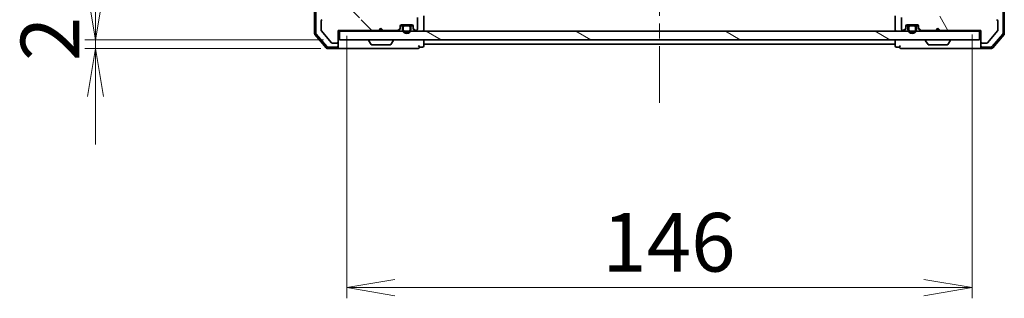
# Model space of a CAD drawing. Units: millimetres. Extents: x 36 to 8894, y 20 to 1565.
# Drawn here: x 2222 to 2451, y 1097 to 1162 of the extents above; entities that cross this region are included whole.
import ezdxf

# ---------------------------------------------------------------- set-up
doc = ezdxf.new("R2010")
doc.units = ezdxf.units.MM
doc.header["$LTSCALE"] = 2.5
doc.linetypes.add('CHAIN', pattern=[0.3543, 0.2362, -0.0295, 0.0591, -0.0295])
doc.layers.get('Defpoints').update_dxf_attribs({"lineweight": 25})
for name, color, linetype, lineweight in [('Centerline (ISO)', 131, 'Continuous', 18), ('Dimension (ISO)', 7, 'Continuous', 18), ('Hatch (ISO)', 1, 'Continuous', 18), ('Visible (ISO)', 7, 'Continuous', 35)]:
    doc.layers.add(name, color=color, linetype=linetype, lineweight=lineweight)
doc.styles.add('Note Text (TK)', font='txt')
doc.dimstyles.new('Default - Method 1b (TK)', dxfattribs={"dimscale": 2.5, "dimtxt": 2.5, "dimasz": 2.5, "dimexe": 1, "dimexo": 1.5, "dimgap": 1, "dimtad": 1, "dimdsep": 46, "dimtxsty": 'Note Text (TK)', "dimblk": 'OPEN', "dimcen": 0.09, "dimdle": 5, "dimclrd": 100, "dimclre": 100, "dimclrt": 7, "dimadec": 1, "dimazin": 1, "dimtfac": 1, "dimtmove": 0, "dimatfit": 3, "dimldrblk": 'OPEN', "dimfxl": 1, "dimtolj": 1, "dimlwd": -1, "dimlwe": -1, "dimarcsym": 0})
pattern_1 = [(120.0002, (944, -24), (-15.12294, -8.7313), [])]
pattern_2 = [(150.0002, (944, -24), (-8.73119, -15.123), [])]
pattern_3 = [(135.0002, (944, -24), (-12.3478, -12.3479), [])]

# ---------------------------------------------------------------- blocks, each defined once
blk = doc.blocks.new('_Open')
at = {"color": 0, "linetype": 'ByBlock', "lineweight": -2}
for p, q in [((-1, 0.167), (0, 0)), ((-1, -0.167), (0, 0)), ((0, 0), (-1, 0))]:
    blk.add_line(p, q, dxfattribs=at)
blk = doc.blocks.new('*D46')
at = {"layer": 'Defpoints', "color": 0}
for p in [(2297.88, 1162.41), (2443.88, 1162.71), (2297.88, 1099.79)]:
    blk.add_point(p, dxfattribs=at)
at = {"layer": 'Dimension (ISO)', "color": 100}
for p, q in [((2297.88, 1158.66), (2297.88, 1097.29)), ((2443.88, 1158.96), (2443.88, 1097.29)), ((2432.63, 1099.79), (2309.13, 1099.79))]:
    blk.add_line(p, q, dxfattribs=at)
at = {"layer": 'Dimension (ISO)', "color": 100, "xscale": 11.25, "yscale": 11.25, "zscale": 11.25, "rotation": 180}
blk.add_blockref('_Open', (2297.88, 1099.79), dxfattribs=at)
at = {"layer": 'Dimension (ISO)', "color": 100, "xscale": 11.25, "yscale": 11.25, "zscale": 11.25}
blk.add_blockref('_Open', (2443.88, 1099.79), dxfattribs=at)
at = {"layer": 'Dimension (ISO)', "color": 7, "insert": (2357.53, 1110.39), "char_height": 6.25, "attachment_point": 4, "style": 'Note Text (TK)'}
blk.add_mtext('\\A1;\\fMS PGothic|b0|i0;{\\H13.6950;146}', dxfattribs=at)
blk = doc.blocks.new('*D50')
at = {"layer": 'Defpoints', "color": 0}
for p in [(2239.23, 1157.71), (2296.18, 1157.71), (2295.58, 1155.71)]:
    blk.add_point(p, dxfattribs=at)
at = {"layer": 'Dimension (ISO)', "color": 100}
for p, q in [((2239.23, 1168.96), (2239.23, 1180.21)), ((2292.43, 1157.71), (2236.73, 1157.71)), ((2239.23, 1155.71), (2239.23, 1157.71)), ((2291.83, 1155.71), (2236.73, 1155.71)), ((2239.23, 1144.46), (2239.23, 1133.21))]:
    blk.add_line(p, q, dxfattribs=at)
at = {"layer": 'Dimension (ISO)', "color": 100, "xscale": 11.25, "yscale": 11.25, "zscale": 11.25}
for p, rotation in [((2239.23, 1157.71), 270), ((2239.23, 1155.71), 90)]:
    blk.add_blockref('_Open', p, dxfattribs=dict(at, rotation=rotation))
at = {"layer": 'Dimension (ISO)', "color": 7, "insert": (2228.63, 1152.74), "char_height": 6.25, "attachment_point": 4, "rotation": 90, "style": 'Note Text (TK)'}
blk.add_mtext('\\A1;\\fMS PGothic|b0|i0;{\\H13.6950;2}', dxfattribs=at)

msp = doc.modelspace()

# ---------------------------------------------------------------- hatches: boundary and pattern name
at = {"layer": 'Hatch (ISO)'}
h = msp.add_hatch(dxfattribs=at)
h.set_pattern_fill('ANSI31', color=256, scale=139.7, angle=90.00021, style=0)
h.set_pattern_definition(pattern_3)
edge = h.paths.add_edge_path()
edge.add_line((2305.3772, 1159.9084), (2305.8772, 1160.4084))
edge.add_line((2305.8772, 1160.4084), (2306.3772, 1159.9084))
edge.add_line((2306.3772, 1159.9084), (2309.7529, 1159.9084))
edge.add_ellipse((2309.7529, 1160.2084), major_axis=(0.3, 0), ratio=1, start_angle=270, end_angle=315)
edge.add_line((2309.9651, 1159.9963), (2310.2893, 1160.3205))
edge.add_ellipse((2310.0772, 1160.5327), major_axis=(0.2121, 0.2121), ratio=1, start_angle=270, end_angle=315)
edge.add_line((2310.3772, 1160.5327), (2310.3772, 1160.9084))
edge.add_ellipse((2310.6772, 1160.9084), major_axis=(0, 0.3), ratio=1, start_angle=0, end_angle=90, ccw=False)
edge.add_line((2310.6772, 1161.2084), (2313.0772, 1161.2084))
edge.add_ellipse((2313.0772, 1160.9084), major_axis=(0.3, 0), ratio=1, start_angle=0, end_angle=90, ccw=False)
edge.add_line((2313.3772, 1160.9084), (2313.3772, 1160.5327))
edge.add_ellipse((2313.6772, 1160.5327), major_axis=(0, -0.3), ratio=1, start_angle=270, end_angle=315)
edge.add_line((2313.4651, 1160.3205), (2313.7893, 1159.9963))
edge.add_ellipse((2314.0015, 1160.2084), major_axis=(0.2121, -0.2121), ratio=1, start_angle=270, end_angle=315)
edge.add_line((2314.0015, 1159.9084), (2314.0772, 1159.9084))
edge.add_ellipse((2314.0772, 1160.2084), major_axis=(0.3, 0), ratio=1, start_angle=270, end_angle=360)
edge.add_line((2314.3772, 1160.2084), (2314.3772, 1162.9084))
edge.add_ellipse((2314.0772, 1162.9084), major_axis=(0, 0.3), ratio=1, start_angle=270, end_angle=360)
edge.add_line((2314.0772, 1163.2084), (2313.7015, 1163.2084))
edge.add_ellipse((2313.7015, 1162.9084), major_axis=(-0.3, 0), ratio=1, start_angle=270, end_angle=315)
edge.add_line((2313.4893, 1163.1205), (2313.1651, 1162.7963))
edge.add_ellipse((2312.9529, 1163.0084), major_axis=(-0.2121, -0.2121), ratio=1, start_angle=45, end_angle=90, ccw=False)
edge.add_line((2312.9529, 1162.7084), (2309.4515, 1162.7084))
edge.add_ellipse((2309.4515, 1163.0084), major_axis=(-0.3, 0), ratio=1, start_angle=45, end_angle=90, ccw=False)
edge.add_line((2309.2393, 1162.7963), (2308.9151, 1163.1205))
edge.add_ellipse((2308.7029, 1162.9084), major_axis=(-0.2121, 0.2121), ratio=1, start_angle=270, end_angle=315)
edge.add_line((2308.7029, 1163.2084), (2303.0515, 1163.2084))
edge.add_ellipse((2303.0515, 1162.9084), major_axis=(-0.3, 0), ratio=1, start_angle=270, end_angle=315)
edge.add_line((2302.8393, 1163.1205), (2302.2151, 1162.4963))
edge.add_ellipse((2302.0029, 1162.7084), major_axis=(-0.2121, -0.2121), ratio=1, start_angle=45, end_angle=90, ccw=False)
edge.add_line((2302.0029, 1162.4084), (2301.1772, 1162.4084))
edge.add_ellipse((2301.1772, 1162.7084), major_axis=(-0.3, 0), ratio=1, start_angle=0, end_angle=90, ccw=False)
edge.add_line((2300.8772, 1162.7084), (2300.8772, 1172.6084))
edge.add_ellipse((2300.5772, 1172.6084), major_axis=(0, 0.3), ratio=1, start_angle=270, end_angle=360)
edge.add_line((2300.5772, 1172.9084), (2298.1772, 1172.9084))
edge.add_ellipse((2298.1772, 1172.6084), major_axis=(-0.3, 0), ratio=1, start_angle=270, end_angle=360)
edge.add_line((2297.8772, 1172.6084), (2297.8772, 1172.5327))
edge.add_ellipse((2298.1772, 1172.5327), major_axis=(0, -0.3), ratio=1, start_angle=270, end_angle=315)
edge.add_line((2297.9651, 1172.3205), (2298.2893, 1171.9963))
edge.add_ellipse((2298.5015, 1172.2084), major_axis=(0.2121, -0.2121), ratio=1, start_angle=270, end_angle=315)
edge.add_line((2298.5015, 1171.9084), (2298.8772, 1171.9084))
edge.add_ellipse((2298.8772, 1171.6084), major_axis=(0.3, 0), ratio=1, start_angle=0, end_angle=90, ccw=False)
edge.add_line((2299.1772, 1171.6084), (2299.1772, 1169.2084))
edge.add_ellipse((2298.8772, 1169.2084), major_axis=(0, -0.3), ratio=1, start_angle=0, end_angle=90, ccw=False)
edge.add_line((2298.8772, 1168.9084), (2298.5015, 1168.9084))
edge.add_ellipse((2298.5015, 1168.6084), major_axis=(-0.3, 0), ratio=1, start_angle=270, end_angle=315)
edge.add_line((2298.2893, 1168.8205), (2297.9651, 1168.4963))
edge.add_ellipse((2298.1772, 1168.2841), major_axis=(-0.2121, -0.2121), ratio=1, start_angle=270, end_angle=315)
edge.add_line((2297.8772, 1168.2841), (2297.8772, 1166.9084))
edge.add_line((2297.8772, 1166.9084), (2298.3772, 1166.4084))
edge.add_line((2298.3772, 1166.4084), (2297.8772, 1165.9084))
edge.add_line((2297.8772, 1165.9084), (2297.8772, 1162.4084))
edge.add_line((2297.8772, 1162.4084), (2292.1772, 1162.4084))
edge.add_ellipse((2292.1772, 1162.1084), major_axis=(-0.3, 0), ratio=1, start_angle=270, end_angle=360)
edge.add_line((2291.8772, 1162.1084), (2291.8772, 1159.9808))
edge.add_ellipse((2292.0772, 1159.9808), major_axis=(0, -0.2), ratio=1, start_angle=270, end_angle=309.805571)
edge.add_line((2291.9236, 1159.8528), (2294.3172, 1156.9804))
edge.add_ellipse((2294.4709, 1157.1084), major_axis=(0.128, -0.1536), ratio=1, start_angle=270, end_angle=320.194429)
edge.add_line((2294.4709, 1156.9084), (2295.5772, 1156.9084))
edge.add_ellipse((2295.5772, 1157.2084), major_axis=(0.3, 0), ratio=1, start_angle=270, end_angle=360)
edge.add_line((2295.8772, 1157.2084), (2295.8772, 1159.9084))
edge.add_line((2295.8772, 1159.9084), (2305.3772, 1159.9084))
h = msp.add_hatch(dxfattribs=at)
h.set_pattern_fill('ANSI31', color=256, scale=139.7, angle=75.000175, style=0)
h.set_pattern_definition(pattern_1)
edge = h.paths.add_edge_path()
edge.add_line((2435.8772, 1160.4084), (2436.3772, 1159.9084))
edge.add_line((2436.3772, 1159.9084), (2445.8772, 1159.9084))
edge.add_line((2445.8772, 1159.9084), (2445.8772, 1157.2084))
edge.add_ellipse((2446.1772, 1157.2084), major_axis=(0, -0.3), ratio=1, start_angle=270, end_angle=360)
edge.add_line((2446.1772, 1156.9084), (2447.2835, 1156.9084))
edge.add_ellipse((2447.2835, 1157.1084), major_axis=(0.2, 0), ratio=1, start_angle=270, end_angle=320.194429)
edge.add_line((2447.4372, 1156.9804), (2449.8309, 1159.8528))
edge.add_ellipse((2449.6772, 1159.9808), major_axis=(0.128, 0.1536), ratio=1, start_angle=270, end_angle=309.805571)
edge.add_line((2449.8772, 1159.9808), (2449.8772, 1162.1084))
edge.add_ellipse((2449.5772, 1162.1084), major_axis=(0, 0.3), ratio=1, start_angle=270, end_angle=360)
edge.add_line((2449.5772, 1162.4084), (2443.8772, 1162.4084))
edge.add_line((2443.8772, 1162.4084), (2443.8772, 1165.9084))
edge.add_line((2443.8772, 1165.9084), (2443.3772, 1166.4084))
edge.add_line((2443.3772, 1166.4084), (2443.8772, 1166.9084))
edge.add_line((2443.8772, 1166.9084), (2443.8772, 1168.2841))
edge.add_ellipse((2443.5772, 1168.2841), major_axis=(0, 0.3), ratio=1, start_angle=270, end_angle=315)
edge.add_line((2443.7893, 1168.4963), (2443.4651, 1168.8205))
edge.add_ellipse((2443.2529, 1168.6084), major_axis=(-0.2121, 0.2121), ratio=1, start_angle=270, end_angle=315)
edge.add_line((2443.2529, 1168.9084), (2442.8772, 1168.9084))
edge.add_ellipse((2442.8772, 1169.2084), major_axis=(-0.3, 0), ratio=1, start_angle=0, end_angle=90, ccw=False)
edge.add_line((2442.5772, 1169.2084), (2442.5772, 1171.6084))
edge.add_ellipse((2442.8772, 1171.6084), major_axis=(0, 0.3), ratio=1, start_angle=0, end_angle=90, ccw=False)
edge.add_line((2442.8772, 1171.9084), (2443.2529, 1171.9084))
edge.add_ellipse((2443.2529, 1172.2084), major_axis=(0.3, 0), ratio=1, start_angle=270, end_angle=315)
edge.add_line((2443.4651, 1171.9963), (2443.7893, 1172.3205))
edge.add_ellipse((2443.5772, 1172.5327), major_axis=(0.2121, 0.2121), ratio=1, start_angle=270, end_angle=315)
edge.add_line((2443.8772, 1172.5327), (2443.8772, 1172.6084))
edge.add_ellipse((2443.5772, 1172.6084), major_axis=(0, 0.3), ratio=1, start_angle=270, end_angle=360)
edge.add_line((2443.5772, 1172.9084), (2441.1772, 1172.9084))
edge.add_ellipse((2441.1772, 1172.6084), major_axis=(-0.3, 0), ratio=1, start_angle=270, end_angle=360)
edge.add_line((2440.8772, 1172.6084), (2440.8772, 1162.7084))
edge.add_ellipse((2440.5772, 1162.7084), major_axis=(0, -0.3), ratio=1, start_angle=0, end_angle=90, ccw=False)
edge.add_line((2440.5772, 1162.4084), (2439.7515, 1162.4084))
edge.add_ellipse((2439.7515, 1162.7084), major_axis=(-0.3, 0), ratio=1, start_angle=45, end_angle=90, ccw=False)
edge.add_line((2439.5393, 1162.4963), (2438.9151, 1163.1205))
edge.add_ellipse((2438.7029, 1162.9084), major_axis=(-0.2121, 0.2121), ratio=1, start_angle=270, end_angle=315)
edge.add_line((2438.7029, 1163.2084), (2433.0515, 1163.2084))
edge.add_ellipse((2433.0515, 1162.9084), major_axis=(-0.3, 0), ratio=1, start_angle=270, end_angle=315)
edge.add_line((2432.8393, 1163.1205), (2432.5151, 1162.7963))
edge.add_ellipse((2432.3029, 1163.0084), major_axis=(-0.2121, -0.2121), ratio=1, start_angle=45, end_angle=90, ccw=False)
edge.add_line((2432.3029, 1162.7084), (2428.8015, 1162.7084))
edge.add_ellipse((2428.8015, 1163.0084), major_axis=(-0.3, 0), ratio=1, start_angle=45, end_angle=90, ccw=False)
edge.add_line((2428.5893, 1162.7963), (2428.2651, 1163.1205))
edge.add_ellipse((2428.0529, 1162.9084), major_axis=(-0.2121, 0.2121), ratio=1, start_angle=270, end_angle=315)
edge.add_line((2428.0529, 1163.2084), (2427.6772, 1163.2084))
edge.add_ellipse((2427.6772, 1162.9084), major_axis=(-0.3, 0), ratio=1, start_angle=270, end_angle=360)
edge.add_line((2427.3772, 1162.9084), (2427.3772, 1160.2084))
edge.add_ellipse((2427.6772, 1160.2084), major_axis=(0, -0.3), ratio=1, start_angle=270, end_angle=360)
edge.add_line((2427.6772, 1159.9084), (2427.7529, 1159.9084))
edge.add_ellipse((2427.7529, 1160.2084), major_axis=(0.3, 0), ratio=1, start_angle=270, end_angle=315)
edge.add_line((2427.9651, 1159.9963), (2428.2893, 1160.3205))
edge.add_ellipse((2428.0772, 1160.5327), major_axis=(0.2121, 0.2121), ratio=1, start_angle=270, end_angle=315)
edge.add_line((2428.3772, 1160.5327), (2428.3772, 1160.9084))
edge.add_ellipse((2428.6772, 1160.9084), major_axis=(0, 0.3), ratio=1, start_angle=0, end_angle=90, ccw=False)
edge.add_line((2428.6772, 1161.2084), (2431.0772, 1161.2084))
edge.add_ellipse((2431.0772, 1160.9084), major_axis=(0.3, 0), ratio=1, start_angle=0, end_angle=90, ccw=False)
edge.add_line((2431.3772, 1160.9084), (2431.3772, 1160.5327))
edge.add_ellipse((2431.6772, 1160.5327), major_axis=(0, -0.3), ratio=1, start_angle=270, end_angle=315)
edge.add_line((2431.4651, 1160.3205), (2431.7893, 1159.9963))
edge.add_ellipse((2432.0015, 1160.2084), major_axis=(0.2121, -0.2121), ratio=1, start_angle=270, end_angle=315)
edge.add_line((2432.0015, 1159.9084), (2435.3772, 1159.9084))
edge.add_line((2435.3772, 1159.9084), (2435.8772, 1160.4084))
h = msp.add_hatch(dxfattribs=at)
h.set_pattern_fill('ANSI31', color=256, scale=139.7, angle=75.000175, style=0)
h.set_pattern_definition(pattern_1)
edge = h.paths.add_edge_path()
edge.add_line((2310.8772, 1160.6884), (2310.8772, 1160.1884))
edge.add_ellipse((2311.8772, 1160.1884), major_axis=(0, -1), ratio=1, start_angle=270, end_angle=450)
edge.add_line((2312.8772, 1160.1884), (2312.8772, 1160.6884))
edge.add_ellipse((2312.3772, 1160.6884), major_axis=(0, 0.5), ratio=1, start_angle=270, end_angle=360)
edge.add_line((2312.3772, 1161.1884), (2311.3772, 1161.1884))
edge.add_ellipse((2311.3772, 1160.6884), major_axis=(-0.5, 0), ratio=1, start_angle=270, end_angle=360)
edge = h.paths.add_edge_path(flags=0)
edge.add_line((2312.6772, 1160.6884), (2312.6772, 1160.1884))
edge.add_ellipse((2311.8772, 1160.1884), major_axis=(0, -0.8), ratio=1, start_angle=270, end_angle=450, ccw=False)
edge.add_line((2311.0772, 1160.1884), (2311.0772, 1160.6884))
edge.add_ellipse((2311.3772, 1160.6884), major_axis=(0, 0.3), ratio=1, start_angle=0, end_angle=90, ccw=False)
edge.add_line((2311.3772, 1160.9884), (2312.3772, 1160.9884))
edge.add_ellipse((2312.3772, 1160.6884), major_axis=(0.3, 0), ratio=1, start_angle=0, end_angle=90, ccw=False)
h = msp.add_hatch(dxfattribs=at)
h.set_pattern_fill('ANSI31', color=256, scale=139.7, angle=105.000246, style=0)
h.set_pattern_definition(pattern_2)
edge = h.paths.add_edge_path()
edge.add_line((2312.3772, 1160.9884), (2311.3772, 1160.9884))
edge.add_ellipse((2311.3772, 1160.6884), major_axis=(-0.3, 0), ratio=1, start_angle=270, end_angle=360)
edge.add_line((2311.0772, 1160.6884), (2311.0772, 1160.1884))
edge.add_ellipse((2311.8772, 1160.1884), major_axis=(0, -0.8), ratio=1, start_angle=270, end_angle=450)
edge.add_line((2312.6772, 1160.1884), (2312.6772, 1160.6884))
edge.add_ellipse((2312.3772, 1160.6884), major_axis=(0, 0.3), ratio=1, start_angle=270, end_angle=360)
h = msp.add_hatch(dxfattribs=at)
h.set_pattern_fill('ANSI31', color=256, scale=139.7, angle=-14.999978, style=0)
h.set_pattern_definition([(30, (944, -24), (-8.73126, 15.12297), [])])
h.paths.add_polyline_path([(2312.3272, 1161.1884), (2312.3272, 1161.2084), (2311.4272, 1161.2084), (2311.4272, 1161.1884)])
h = msp.add_hatch(dxfattribs=at)
h.set_pattern_fill('ANSI31', color=256, scale=139.7, style=0)
h.set_pattern_definition([(45, (944, -24), (-12.34785, 12.34785), [])])
edge = h.paths.add_edge_path()
edge.add_line((2430.8772, 1160.1884), (2430.8772, 1160.6884))
edge.add_ellipse((2430.3772, 1160.6884), major_axis=(0, 0.5), ratio=1, start_angle=270, end_angle=360)
edge.add_line((2430.3772, 1161.1884), (2429.3772, 1161.1884))
edge.add_ellipse((2429.3772, 1160.6884), major_axis=(-0.5, 0), ratio=1, start_angle=270, end_angle=360)
edge.add_line((2428.8772, 1160.6884), (2428.8772, 1160.1884))
edge.add_ellipse((2429.8772, 1160.1884), major_axis=(0, -1), ratio=1, start_angle=270, end_angle=450)
edge = h.paths.add_edge_path(flags=0)
edge.add_line((2429.0772, 1160.1884), (2429.0772, 1160.6884))
edge.add_ellipse((2429.3772, 1160.6884), major_axis=(0, 0.3), ratio=1, start_angle=0, end_angle=90, ccw=False)
edge.add_line((2429.3772, 1160.9884), (2430.3772, 1160.9884))
edge.add_ellipse((2430.3772, 1160.6884), major_axis=(0.3, 0), ratio=1, start_angle=0, end_angle=90, ccw=False)
edge.add_line((2430.6772, 1160.6884), (2430.6772, 1160.1884))
edge.add_ellipse((2429.8772, 1160.1884), major_axis=(0, -0.8), ratio=1, start_angle=270, end_angle=450, ccw=False)
h = msp.add_hatch(dxfattribs=at)
h.set_pattern_fill('ANSI31', color=256, scale=139.7, angle=14.999978, style=0)
h.set_pattern_definition([(60, (944, -24), (-15.12297, 8.73126), [])])
edge = h.paths.add_edge_path()
edge.add_line((2430.3772, 1160.9884), (2429.3772, 1160.9884))
edge.add_ellipse((2429.3772, 1160.6884), major_axis=(-0.3, 0), ratio=1, start_angle=270, end_angle=360)
edge.add_line((2429.0772, 1160.6884), (2429.0772, 1160.1884))
edge.add_ellipse((2429.8772, 1160.1884), major_axis=(0, -0.8), ratio=1, start_angle=270, end_angle=450)
edge.add_line((2430.6772, 1160.1884), (2430.6772, 1160.6884))
edge.add_ellipse((2430.3772, 1160.6884), major_axis=(0, 0.3), ratio=1, start_angle=270, end_angle=360)
h = msp.add_hatch(dxfattribs=at)
h.set_pattern_fill('ANSI31', color=256, scale=139.7, angle=90.00021, style=0)
h.set_pattern_definition(pattern_3)
h.paths.add_polyline_path([(2429.4272, 1161.2084), (2429.4272, 1161.1884), (2430.3272, 1161.1884), (2430.3272, 1161.2084)])
h = msp.add_hatch(dxfattribs=at)
h.set_pattern_fill('ANSI31', color=256, scale=139.7, angle=105.000246, style=0)
h.set_pattern_definition(pattern_2)
h.paths.add_polyline_path([(2296.1772, 1159.7084), (2296.1772, 1157.7084), (2445.5772, 1157.7084), (2445.5772, 1159.7084)])

# ---------------------------------------------------------------- linework, layer by layer
at = {"layer": 'Centerline (ISO)', "linetype": 'CHAIN', "ltscale": 23.990969}
msp.add_line((2370.8772, 1389.9584), (2370.8772, 1142.9584), dxfattribs=at)
at = {"layer": 'Visible (ISO)'}
for p, q in [((2290.3772, 1373.7983), (2290.3772, 1159.1185)), ((2290.6772, 1373.6882), (2290.6772, 1159.2286)), ((2451.0772, 1159.2286), (2451.0772, 1373.6882)), ((2451.3772, 1159.1185), (2451.3772, 1373.7983)), ((2315.8772, 1160.0084), (2315.8772, 1163.2963)), ((2425.8772, 1163.2963), (2425.8772, 1160.0084)), ((2291.8772, 1162.1084), (2291.8772, 1159.9808)), ((2310.3772, 1160.5327), (2310.3772, 1160.9084)), ((2310.3881, 1160.9884), (2310.9772, 1160.9884)), ((2310.993, 1161.0084), (2310.3944, 1161.0084)), ((2310.6772, 1161.2084), (2313.0772, 1161.2084)), ((2312.3772, 1161.1884), (2311.3772, 1161.1884)), ((2311.3772, 1160.9884), (2312.3772, 1160.9884)), ((2312.3772, 1160.9884), (2311.3772, 1160.9884)), ((2312.3272, 1161.2084), (2311.4272, 1161.2084)), ((2311.4272, 1161.2084), (2311.4272, 1161.1884)), ((2311.4272, 1161.1884), (2312.3272, 1161.1884)), ((2312.3272, 1161.1884), (2312.3272, 1161.2084)), ((2313.3601, 1161.0084), (2312.7614, 1161.0084)), ((2312.7772, 1160.9884), (2313.3663, 1160.9884)), ((2313.3772, 1160.9084), (2313.3772, 1160.5327)), ((2314.3772, 1160.2084), (2314.3772, 1162.9084)), ((2427.3772, 1162.9084), (2427.3772, 1160.2084)), ((2428.3772, 1160.5327), (2428.3772, 1160.9084)), ((2428.3881, 1160.9884), (2428.9772, 1160.9884)), ((2428.3944, 1161.0084), (2428.993, 1161.0084)), ((2428.6772, 1161.2084), (2431.0772, 1161.2084)), ((2430.3772, 1161.1884), (2429.3772, 1161.1884)), ((2429.3772, 1160.9884), (2430.3772, 1160.9884)), ((2430.3772, 1160.9884), (2429.3772, 1160.9884)), ((2429.4272, 1161.2084), (2429.4272, 1161.1884)), ((2430.3272, 1161.2084), (2429.4272, 1161.2084)), ((2429.4272, 1161.1884), (2430.3272, 1161.1884)), ((2430.3272, 1161.1884), (2430.3272, 1161.2084)), ((2430.7614, 1161.0084), (2431.3601, 1161.0084)), ((2430.7772, 1160.9884), (2431.3663, 1160.9884)), ((2431.3772, 1160.9084), (2431.3772, 1160.5327)), ((2449.8772, 1159.9808), (2449.8772, 1162.1084)), ((2290.4485, 1158.9244), (2293.0873, 1155.8143)), ((2290.7485, 1159.0346), (2293.2262, 1156.1143)), ((2291.9236, 1159.8528), (2294.3172, 1156.9804)), ((2295.8772, 1157.2084), (2295.8772, 1159.9084)), ((2295.8772, 1159.9084), (2305.3772, 1159.9084)), ((2295.8772, 1159.7084), (2296.1772, 1159.7084)), ((2296.1772, 1159.7084), (2296.1772, 1157.7084)), ((2445.5772, 1159.7084), (2296.1772, 1159.7084)), ((2305.3772, 1159.9084), (2305.8772, 1160.4084)), ((2305.3772, 1159.7084), (2305.4651, 1159.7963)), ((2305.4651, 1159.7963), (2305.8772, 1160.2084)), ((2305.8772, 1160.2084), (2305.8772, 1160.4084)), ((2305.8772, 1160.4084), (2306.3772, 1159.9084)), ((2306.2893, 1159.7963), (2305.8772, 1160.2084)), ((2306.2893, 1159.7963), (2306.3772, 1159.7084)), ((2306.3772, 1159.9084), (2309.7529, 1159.9084)), ((2309.9651, 1159.9963), (2310.2893, 1160.3205)), ((2309.9651, 1159.7963), (2310.2893, 1160.1205)), ((2310.3772, 1160.3327), (2310.3772, 1160.5327)), ((2310.8772, 1160.6884), (2310.8772, 1160.1884)), ((2311.0772, 1160.1884), (2311.0772, 1160.6884)), ((2311.0772, 1160.6884), (2311.0772, 1160.1884)), ((2312.6772, 1160.6884), (2312.6772, 1160.1884)), ((2312.6772, 1160.1884), (2312.6772, 1160.6884)), ((2312.8772, 1160.1884), (2312.8772, 1160.6884)), ((2313.3772, 1160.5327), (2313.3772, 1160.3327)), ((2313.4651, 1160.3205), (2313.7893, 1159.9963)), ((2313.4651, 1160.1205), (2313.7893, 1159.7963)), ((2314.0015, 1159.9084), (2314.0772, 1159.9084)), ((2315.8772, 1159.7084), (2315.8772, 1160.0084)), ((2425.8772, 1160.0084), (2425.8772, 1159.7084)), ((2427.6772, 1159.9084), (2427.7529, 1159.9084)), ((2427.9651, 1159.9963), (2428.2893, 1160.3205)), ((2427.9651, 1159.7963), (2428.2893, 1160.1205)), ((2428.3772, 1160.3327), (2428.3772, 1160.5327)), ((2428.8772, 1160.6884), (2428.8772, 1160.1884)), ((2429.0772, 1160.1884), (2429.0772, 1160.6884)), ((2429.0772, 1160.6884), (2429.0772, 1160.1884)), ((2430.6772, 1160.6884), (2430.6772, 1160.1884)), ((2430.6772, 1160.1884), (2430.6772, 1160.6884)), ((2430.8772, 1160.1884), (2430.8772, 1160.6884)), ((2431.3772, 1160.5327), (2431.3772, 1160.3327)), ((2431.4651, 1160.3205), (2431.7893, 1159.9963)), ((2431.4651, 1160.1205), (2431.7893, 1159.7963)), ((2432.0015, 1159.9084), (2435.3772, 1159.9084)), ((2435.3772, 1159.9084), (2435.8772, 1160.4084)), ((2435.3772, 1159.7084), (2435.4651, 1159.7963)), ((2435.4651, 1159.7963), (2435.8772, 1160.2084)), ((2435.8772, 1160.2084), (2435.8772, 1160.4084)), ((2435.8772, 1160.4084), (2436.3772, 1159.9084)), ((2436.2893, 1159.7963), (2435.8772, 1160.2084)), ((2436.2893, 1159.7963), (2436.3772, 1159.7084)), ((2436.3772, 1159.9084), (2445.8772, 1159.9084)), ((2445.5772, 1159.7084), (2445.8772, 1159.7084)), ((2445.5772, 1157.7084), (2445.5772, 1159.7084)), ((2445.8772, 1159.9084), (2445.8772, 1157.2084)), ((2447.4372, 1156.9804), (2449.8309, 1159.8528)), ((2448.5282, 1156.1143), (2451.006, 1159.0346)), ((2448.6671, 1155.8143), (2451.306, 1158.9244)), ((2294.4709, 1156.9084), (2295.5772, 1156.9084)), ((2295.8772, 1156.3084), (2295.8772, 1157.2084)), ((2295.8772, 1156.3084), (2295.8772, 1156.0084)), ((2296.1772, 1157.7084), (2445.5772, 1157.7084)), ((2302.9772, 1157.6084), (2302.9772, 1157.5677)), ((2303.5681, 1156.5994), (2303.0095, 1157.4587)), ((2303.7357, 1156.5084), (2308.0187, 1156.5084)), ((2308.1864, 1156.5994), (2308.7449, 1157.4587)), ((2308.7772, 1157.6084), (2308.7772, 1157.5677)), ((2315.8772, 1157.0084), (2315.8772, 1157.7084)), ((2315.8772, 1156.7084), (2315.8772, 1157.0084)), ((2315.8772, 1156.3084), (2315.8772, 1156.7084)), ((2315.8772, 1156.7084), (2425.8772, 1156.7084)), ((2425.8772, 1157.7084), (2425.8772, 1157.0084)), ((2425.8772, 1157.0084), (2425.8772, 1156.7084)), ((2425.8772, 1156.7084), (2425.8772, 1156.3084)), ((2432.9772, 1157.6084), (2432.9772, 1157.5677)), ((2433.5681, 1156.5994), (2433.0095, 1157.4587)), ((2433.7357, 1156.5084), (2438.0187, 1156.5084)), ((2438.1864, 1156.5994), (2438.7449, 1157.4587)), ((2438.7772, 1157.6084), (2438.7772, 1157.5677)), ((2445.8772, 1157.2084), (2445.8772, 1156.3084)), ((2445.8772, 1156.0084), (2445.8772, 1156.3084)), ((2446.1772, 1156.9084), (2447.2835, 1156.9084)), ((2293.3161, 1155.7084), (2295.5772, 1155.7084)), ((2293.455, 1156.0084), (2295.5772, 1156.0084)), ((2295.5772, 1155.7084), (2310.8772, 1155.7084)), ((2310.8772, 1155.7084), (2314.5772, 1155.7084)), ((2314.8772, 1156.0084), (2315.5772, 1156.0084)), ((2426.1772, 1156.0084), (2426.8772, 1156.0084)), ((2427.1772, 1155.7084), (2430.8772, 1155.7084)), ((2430.8772, 1155.7084), (2446.1772, 1155.7084)), ((2446.1772, 1156.0084), (2448.2994, 1156.0084)), ((2446.1772, 1155.7084), (2448.4383, 1155.7084))]:
    msp.add_line(p, q, dxfattribs=at)
for centre, radius, start, end in [((2292.1772, 1162.1084), 0.3, 90, 180), ((2310.6772, 1160.9084), 0.3, 90, 180), ((2311.3772, 1160.6884), 0.5, 90, 180), ((2311.3772, 1160.6884), 0.3, 90, 180), ((2311.3772, 1160.6884), 0.3, 90, 180), ((2312.3772, 1160.6884), 0.5, 0, 90), ((2312.3772, 1160.6884), 0.3, 0, 90), ((2312.3772, 1160.6884), 0.3, 0, 90), ((2313.0772, 1160.9084), 0.3, 0, 90), ((2428.6772, 1160.9084), 0.3, 90, 180), ((2429.3772, 1160.6884), 0.5, 90, 180), ((2429.3772, 1160.6884), 0.3, 90, 180), ((2429.3772, 1160.6884), 0.3, 90, 180), ((2430.3772, 1160.6884), 0.5, 0, 90), ((2430.3772, 1160.6884), 0.3, 0, 90), ((2430.3772, 1160.6884), 0.3, 0, 90), ((2431.0772, 1160.9084), 0.3, 0, 90), ((2449.5772, 1162.1084), 0.3, 0, 90), ((2290.6772, 1159.1185), 0.3, 180, 220.3141), ((2290.9772, 1159.2286), 0.3, 180, 220.3141), ((2292.0772, 1159.9808), 0.2, 180, 219.805571), ((2305.6772, 1160.0084), 0.3, 196.874494, 225), ((2306.0772, 1160.0084), 0.3, 315, 343.125506), ((2309.7529, 1160.2084), 0.3, 270, 315), ((2309.7529, 1160.0084), 0.3, 270, 315), ((2310.0772, 1160.5327), 0.3, 315, 0), ((2310.0772, 1160.3327), 0.3, 315, 0), ((2311.8772, 1160.1884), 1, 180, 0), ((2311.8772, 1160.1884), 0.8, 180, 0), ((2311.8772, 1160.1884), 0.8, 180, 0), ((2313.6772, 1160.5327), 0.3, 180, 225), ((2313.6772, 1160.3327), 0.3, 180, 225), ((2314.0015, 1160.2084), 0.3, 225, 270), ((2314.0015, 1160.0084), 0.3, 225, 270), ((2314.0772, 1160.2084), 0.3, 270, 0), ((2315.5772, 1160.0084), 0.3, 270, 0), ((2426.1772, 1160.0084), 0.3, 180, 270), ((2427.6772, 1160.2084), 0.3, 180, 270), ((2427.7529, 1160.2084), 0.3, 270, 315), ((2427.7529, 1160.0084), 0.3, 270, 315), ((2428.0772, 1160.5327), 0.3, 315, 0), ((2428.0772, 1160.3327), 0.3, 315, 0), ((2429.8772, 1160.1884), 1, 180, 0), ((2429.8772, 1160.1884), 0.8, 180, 0), ((2429.8772, 1160.1884), 0.8, 180, 0), ((2431.6772, 1160.5327), 0.3, 180, 225), ((2431.6772, 1160.3327), 0.3, 180, 225), ((2432.0015, 1160.2084), 0.3, 225, 270), ((2432.0015, 1160.0084), 0.3, 225, 270), ((2435.6772, 1160.0084), 0.3, 196.874494, 225), ((2436.0772, 1160.0084), 0.3, 315, 343.125506), ((2449.6772, 1159.9808), 0.2, 320.194429, 0), ((2450.7772, 1159.2286), 0.3, 319.6859, 0), ((2451.0772, 1159.1185), 0.3, 319.6859, 0), ((2293.455, 1156.3084), 0.3, 220.3141, 270), ((2294.4709, 1157.1084), 0.2, 219.805571, 270), ((2295.5772, 1157.2084), 0.3, 270, 0), ((2295.5772, 1156.3084), 0.3, 270, 0), ((2303.0772, 1157.6084), 0.1, 90, 180), ((2303.1772, 1157.5677), 0.2, 180, 213.023868), ((2303.7357, 1156.7084), 0.2, 213.023868, 270), ((2308.0187, 1156.7084), 0.2, 270, 326.976132), ((2308.6772, 1157.6084), 0.1, 0, 90), ((2308.5772, 1157.5677), 0.2, 326.976132, 0), ((2314.5772, 1156.0084), 0.3, 0, 90), ((2315.5772, 1156.3084), 0.3, 270, 0), ((2426.1772, 1156.3084), 0.3, 180, 270), ((2427.1772, 1156.0084), 0.3, 90, 180), ((2433.0772, 1157.6084), 0.1, 90, 180), ((2433.1772, 1157.5677), 0.2, 180, 213.023868), ((2433.7357, 1156.7084), 0.2, 213.023868, 270), ((2438.0187, 1156.7084), 0.2, 270, 326.976132), ((2438.6772, 1157.6084), 0.1, 0, 90), ((2438.5772, 1157.5677), 0.2, 326.976132, 0), ((2446.1772, 1157.2084), 0.3, 180, 270), ((2446.1772, 1156.3084), 0.3, 180, 270), ((2447.2835, 1157.1084), 0.2, 270, 320.194429), ((2448.2994, 1156.3084), 0.3, 270, 319.6859), ((2293.3161, 1156.0084), 0.3, 220.3141, 270), ((2295.5772, 1156.0084), 0.3, 270, 0), ((2314.5772, 1156.0084), 0.3, 270, 0), ((2427.1772, 1156.0084), 0.3, 180, 270), ((2446.1772, 1156.0084), 0.3, 180, 270), ((2448.4383, 1156.0084), 0.3, 270, 319.6859)]:
    msp.add_arc(centre, radius, start, end, dxfattribs=at)

# ---------------------------------------------------------------- dimensions: what is measured, and where the dimension line sits
at = {"layer": 'Dimension (ISO)', "color": 100}
for base, p1, p2, angle, override, picture, middle in [((2239.2257, 1157.7084), (2295.5772, 1155.7084), (2296.1772, 1157.7084), 90, {"dimasz": 4.5, "dimgap": 1.5, "dimdec": 1, "dimtol": 0, "dimlim": 0, "dimtp": 0, "dimtm": 0, "dimtdec": 1, "dimtofl": 1, "dimatfit": 1}, '*D50', (2239.2257, 1156.7084)), ((2297.8772, 1099.7896), (2443.8772, 1162.7084), (2297.8772, 1162.4084), 180, {"dimasz": 4.5, "dimgap": 1.5, "dimdec": 0, "dimtol": 0, "dimlim": 0, "dimtp": 0, "dimtm": 0, "dimtdec": 0, "dimtofl": 0, "dimatfit": 1}, '*D46', (2370.8772, 1099.7896))]:
    dim = msp.add_linear_dim(base=base, p1=p1, p2=p2, angle=angle, text='\\fMS PGothic|b0|i0;{\\H13.6950;<>}', dimstyle='Default - Method 1b (TK)', override=override, dxfattribs=at)
    dim.commit()
    dim.dimension.update_dxf_attribs({"geometry": picture, "text_midpoint": middle, "dimtype": 160})

doc.saveas('drawing.dxf')
